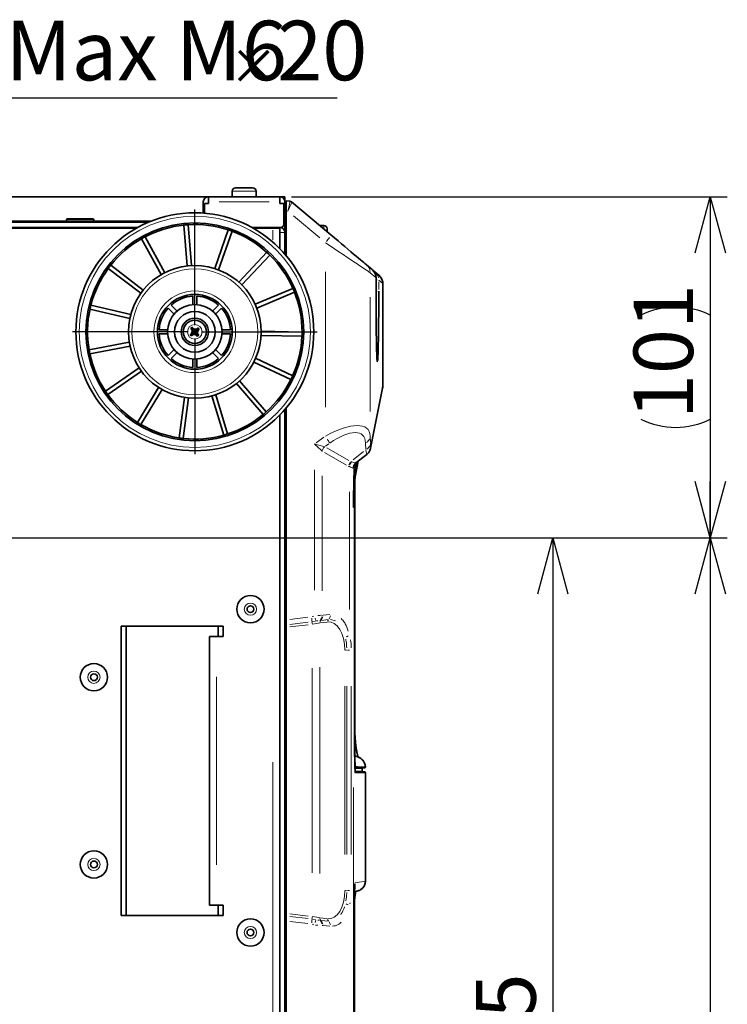
# Model space of a CAD drawing. Units: millimetres. Extents: x 40 to 841, y 5 to 575.
# Drawn here: x 706 to 748, y 346 to 404 of the extents above; entities that cross this region are included whole.
import ezdxf

# ---------------------------------------------------------------- set-up
doc = ezdxf.new("R2010")
doc.units = ezdxf.units.MM
doc.layers.add('DEFAULT', color=179, linetype='Continuous')
doc.styles.add('SLDTEXTSTYLE1', font='TXT', dxfattribs={"width": 0.7, "bigfont": 'bigfont'})
doc.dimstyles.new('SLDDIMSTYLE3', dxfattribs={"dimtxt": 3.5, "dimasz": 3.302, "dimexe": 0, "dimexo": 0.0625, "dimgap": 0.875, "dimtad": 3, "dimdec": 3, "dimlfac": 5, "dimrnd": 1e-09, "dimzin": 12, "dimdsep": 46, "dimtxsty": 'SLDTEXTSTYLE1', "dimblk1": 'OPEN30', "dimblk2": 'OPEN30', "dimsah": 1, "dimcen": 0.09, "dimadec": 0, "dimazin": 3, "dimtfac": 1, "dimtdec": 3, "dimtofl": 0, "dimtmove": 0, "dimatfit": 3, "dimldrblk": 'OPEN30', "dimfxl": 1, "dimfrac": 2, "dimtolj": 1, "dimtzin": 12, "dimarcsym": 0})

# ---------------------------------------------------------------- blocks, each defined once
blk = doc.blocks.new('_Open30')
at = {"color": 0, "linetype": 'ByBlock', "lineweight": -2}
for p, q in [((-1, 0.267949), (0, 0)), ((0, 0), (-1, -0.267949)), ((0, 0), (-1, 0))]:
    blk.add_line(p, q, dxfattribs=at)
blk = doc.blocks.new('_D_14')
at = {"layer": 'DEFAULT'}
for p, q in [((700.784, 373.814), (747.573, 373.814)), ((746.573, 373.814), (746.573, 251.814)), ((699.771, 251.814), (747.573, 251.814))]:
    blk.add_line(p, q, dxfattribs=at)
at = {"layer": 'DEFAULT', "xscale": 3.302, "yscale": 3.302}
for p, rotation in [((746.573, 373.814, -51.802), 90), ((746.573, 251.814, -51.802), 270)]:
    blk.add_blockref('_Open30', p, dxfattribs=dict(at, rotation=rotation))
at = {"layer": 'DEFAULT', "insert": (742.061, 309.759), "char_height": 3.5, "attachment_point": 1, "rotation": 90, "style": 'SLDTEXTSTYLE1'}
blk.add_mtext('610', dxfattribs=at)
blk = doc.blocks.new('_D_15')
at = {"layer": 'DEFAULT'}
for p, q in [((700.784, 373.814), (738.319, 373.814)), ((737.319, 373.814), (737.319, 312.814)), ((697.012, 312.814), (738.319, 312.814))]:
    blk.add_line(p, q, dxfattribs=at)
at = {"layer": 'DEFAULT', "xscale": 3.302, "yscale": 3.302}
for p, rotation in [((737.319, 373.814, -51.802), 90), ((737.319, 312.814, -51.802), 270)]:
    blk.add_blockref('_Open30', p, dxfattribs=dict(at, rotation=rotation))
at = {"layer": 'DEFAULT', "insert": (732.808, 340.259), "char_height": 3.5, "attachment_point": 1, "rotation": 90, "style": 'SLDTEXTSTYLE1'}
blk.add_mtext('305', dxfattribs=at)
blk = doc.blocks.new('_D_16')
at = {"layer": 'DEFAULT'}
for p, q in [((721.951, 393.853), (747.573, 393.853)), ((746.573, 393.853), (746.573, 373.814)), ((700.784, 373.814), (747.573, 373.814))]:
    blk.add_line(p, q, dxfattribs=at)
for centre, start, end in [((744.536, 382.815), 63.43495, 116.56505), ((744.536, 384.852), 243.43495, 296.56505)]:
    blk.add_arc(centre, 4.554, start, end, dxfattribs=at)
at = {"layer": 'DEFAULT', "xscale": 3.302, "yscale": 3.302}
for p, rotation in [((746.573, 393.853, -51.802), 90), ((746.573, 373.814, -51.802), 270)]:
    blk.add_blockref('_Open30', p, dxfattribs=dict(at, rotation=rotation))
at = {"layer": 'DEFAULT', "insert": (742.061, 380.778), "char_height": 3.5, "attachment_point": 1, "rotation": 90, "style": 'SLDTEXTSTYLE1'}
blk.add_mtext('101', dxfattribs=at)
blk = doc.blocks.new('SW_NOTE_0_5')
at = {"layer": 'DEFAULT', "color": 0}
blk.add_line((19.982, 0), (0, 0), dxfattribs=at)
blk.add_line((19.982, 0), (0, 0), dxfattribs=at)
at = {"layer": 'DEFAULT', "color": 0, "attachment_point": 1, "style": 'SLDTEXTSTYLE1'}
for s, insert, char_height in [('Max M6', (0.494, 4.548), 3.5), ('20', (16.456, 4.548), 3.5), ('×', (13.634, 2.942), 2.117)]:
    blk.add_mtext(s, dxfattribs=dict(at, insert=insert, char_height=char_height))
blk = doc.blocks.new('SW_CENTERMARKSYMBOL_2')
at = {"layer": 'DEFAULT', "color": 0}
for p, q in [((0, 0.4), (0, 7.193)), ((-0.4, 0), (-7.193, 0)), ((0, 0), (-0.2, 0)), ((0, 0), (0, 0.2)), ((0, 0), (0, -0.2)), ((0, 0), (0.2, 0)), ((0.4, 0), (7.193, 0)), ((0, -0.4), (0, -7.193))]:
    blk.add_line(p, q, dxfattribs=at)

msp = doc.modelspace()

# ---------------------------------------------------------------- linework, layer by layer
at = {"color": 7, "linetype": 'Continuous', "lineweight": 35}
for p, q in [((718.47306, 394.17291), (718.47306, 393.85291)), ((718.67306, 394.37291), (719.17306, 394.37291)), ((719.17306, 394.37291), (719.67306, 394.37291)), ((719.87306, 393.85291), (719.87306, 394.17291)), ((597.47306, 393.85291), (717.07306, 393.85291)), ((716.77306, 392.8879), (716.77306, 393.55291)), ((717.07306, 393.85291), (717.07306, 393.55291)), ((721.27306, 393.85291), (717.07306, 393.85291)), ((717.07306, 393.55291), (717.07306, 393.45291)), ((721.27306, 393.85291), (721.57306, 393.85291)), ((721.27306, 393.85291), (721.27306, 393.55291)), ((721.27306, 393.45291), (721.27306, 393.55291)), ((721.57306, 393.85291), (721.57306, 393.55291)), ((721.57306, 392.35291), (721.57306, 393.55291)), ((721.85347, 393.59266), (721.63306, 393.61973)), ((721.63306, 393.61973), (721.63306, 393.02431)), ((724.26415, 391.61192), (721.95879, 393.54641)), ((717.07306, 393.45291), (716.83306, 393.45291)), ((716.83306, 393.45291), (716.83306, 392.88334)), ((721.51306, 393.45291), (721.27306, 393.45291)), ((721.51306, 392.25291), (721.51306, 393.45291)), ((721.63306, 390.40412), (721.63306, 393.02431)), ((600.99831, 392.35291), (713.54781, 392.35291)), ((702.07306, 392.41291), (708.73306, 392.41291)), ((705.98506, 392.35291), (705.98506, 392.41291)), ((708.73306, 392.49291), (708.73306, 392.41291)), ((708.79306, 392.55291), (710.27306, 392.55291)), ((710.33306, 392.41291), (710.33306, 392.49291)), ((710.33306, 392.41291), (713.69419, 392.41291)), ((721.57306, 392.35291), (721.57306, 392.15291)), ((601.61984, 392.05291), (712.92628, 392.05291)), ((601.69221, 392.01291), (712.85391, 392.01291)), ((710.53306, 392.01291), (710.53306, 392.05291)), ((710.73306, 392.05291), (710.73306, 392.01291)), ((715.83282, 389.78798), (715.63488, 392.18619)), ((716.072, 389.80772), (715.87406, 392.20593)), ((717.44701, 389.63202), (718.24162, 391.90341)), ((717.67355, 389.55277), (718.46816, 391.82415)), ((719.61984, 392.05291), (721.31306, 392.05291)), ((719.69221, 392.01291), (720.85306, 392.01291)), ((720.85306, 392.01291), (721.27306, 392.01291)), ((721.27306, 390.80173), (721.27306, 392.01291)), ((721.57306, 392.15291), (721.48627, 392.15291)), ((721.63306, 392.24749), (721.57306, 392.24697)), ((721.57306, 391.75291), (721.57306, 392.15291)), ((721.57306, 391.75291), (721.57306, 390.47477)), ((723.85306, 392.15796), (723.61343, 392.15796)), ((724.05306, 391.95796), (724.05306, 391.78729)), ((714.29474, 389.2739), (713.13848, 391.38426)), ((714.50522, 389.38922), (713.34896, 391.49958)), ((718.85822, 388.833), (720.50799, 390.58481)), ((721.57306, 390.66896), (721.63306, 390.66843)), ((721.57306, 390.66305), (721.63306, 390.66253)), ((719.03294, 388.66846), (720.6827, 390.42027)), ((721.63306, 390.51291), (721.57306, 390.51291)), ((713.09874, 388.17867), (711.18408, 389.63629)), ((713.24412, 388.36963), (711.32945, 389.82725)), ((726.70948, 389.55625), (726.37121, 389.84344)), ((726.73804, 389.53068), (726.87126, 389.4189)), ((727.10478, 389.22063), (726.87126, 389.4189)), ((726.92369, 388.29587), (726.92369, 389.09662)), ((719.82243, 387.52907), (722.04209, 388.45841)), ((727.31938, 382.71922), (727.31938, 388.76078)), ((716.15306, 388.00947), (716.15306, 387.5084)), ((716.39306, 387.5084), (716.39306, 388.00947)), ((719.91512, 387.30769), (722.13478, 388.23703)), ((712.4516, 386.69167), (710.10961, 387.24451)), ((712.50674, 386.92525), (710.16474, 387.47809)), ((714.70571, 387.31055), (715.06002, 386.95624)), ((715.22973, 387.12594), (714.87542, 387.48026)), ((717.67071, 387.48026), (717.31639, 387.12594)), ((717.4861, 386.95624), (717.84041, 387.31055)), ((714.67757, 386.03291), (714.17649, 386.03291)), ((716.10599, 386.17831), (716.03319, 386.11494)), ((716.09656, 386.04214), (716.03319, 386.11494)), ((716.03319, 386.11494), (716.15312, 386.01392)), ((716.11971, 385.92351), (716.09656, 386.04214)), ((716.09656, 386.04214), (716.18481, 385.97752)), ((716.16936, 386.10552), (716.10599, 386.17831)), ((716.18952, 386.04561), (716.10599, 386.17831)), ((716.15312, 386.01392), (716.18952, 386.04561)), ((716.15312, 386.01392), (716.18481, 385.97752)), ((716.28367, 386.06625), (716.16936, 386.10552)), ((716.16936, 386.10552), (716.22121, 386.00921)), ((716.18481, 385.97752), (716.19639, 385.91821)), ((716.18952, 386.04561), (716.22121, 386.00921)), ((716.22121, 386.00921), (716.27836, 385.98958)), ((716.28367, 386.06625), (716.27836, 385.98958)), ((716.27836, 385.98958), (716.33768, 386.00115)), ((716.40229, 386.0894), (716.28367, 386.06625)), ((716.33768, 386.00115), (716.40229, 386.0894)), ((716.37407, 386.03284), (716.33768, 386.00115)), ((716.34973, 385.9076), (716.36936, 385.96476)), ((716.36936, 385.96476), (716.46567, 386.0166)), ((716.40576, 385.99644), (716.36936, 385.96476)), ((716.47509, 386.15278), (716.37407, 386.03284)), ((716.37407, 386.03284), (716.40576, 385.99644)), ((716.40229, 386.0894), (716.47509, 386.15278)), ((716.53847, 386.07998), (716.40576, 385.99644)), ((716.46567, 386.0166), (716.42641, 385.9023)), ((716.46567, 386.0166), (716.53847, 386.07998)), ((716.53847, 386.07998), (716.47509, 386.15278)), ((718.36963, 386.03291), (717.86855, 386.03291)), ((714.17649, 385.79291), (714.67757, 385.79291)), ((716.00765, 385.74583), (716.14036, 385.82937)), ((716.08045, 385.80921), (716.00765, 385.74583)), ((716.07103, 385.67303), (716.00765, 385.74583)), ((716.07103, 385.67303), (716.17205, 385.79297)), ((716.14383, 385.73641), (716.07103, 385.67303)), ((716.08045, 385.80921), (716.11971, 385.92351)), ((716.17676, 385.86106), (716.08045, 385.80921)), ((716.11971, 385.92351), (716.19639, 385.91821)), ((716.14036, 385.82937), (716.17676, 385.86106)), ((716.14036, 385.82937), (716.17205, 385.79297)), ((716.20844, 385.82466), (716.14383, 385.73641)), ((716.14383, 385.73641), (716.26245, 385.75956)), ((716.17205, 385.79297), (716.20844, 385.82466)), ((716.19639, 385.91821), (716.17676, 385.86106)), ((716.26776, 385.83623), (716.20844, 385.82466)), ((716.26776, 385.83623), (716.26245, 385.75956)), ((716.26245, 385.75956), (716.37676, 385.7203)), ((716.26776, 385.83623), (716.32491, 385.8166)), ((716.37676, 385.7203), (716.32491, 385.8166)), ((716.32491, 385.8166), (716.3566, 385.7802)), ((716.34973, 385.9076), (716.42641, 385.9023)), ((716.36131, 385.84829), (716.34973, 385.9076)), ((716.393, 385.81189), (716.3566, 385.7802)), ((716.3566, 385.7802), (716.44014, 385.6475)), ((716.44956, 385.78367), (716.36131, 385.84829)), ((716.393, 385.81189), (716.36131, 385.84829)), ((716.37676, 385.7203), (716.44014, 385.6475)), ((716.51293, 385.71088), (716.393, 385.81189)), ((716.42641, 385.9023), (716.44956, 385.78367)), ((716.44014, 385.6475), (716.51293, 385.71088)), ((716.51293, 385.71088), (716.44956, 385.78367)), ((717.86855, 385.79291), (718.36963, 385.79291)), ((720.16755, 385.70574), (722.57331, 385.65192)), ((720.17292, 385.94568), (722.57868, 385.89186)), ((712.4206, 385.30583), (710.05622, 384.85829)), ((712.46523, 385.07002), (710.10085, 384.62248)), ((715.06002, 384.86957), (714.70571, 384.51526)), ((717.84041, 384.51526), (717.4861, 384.86957)), ((714.87542, 384.34556), (715.22973, 384.69987)), ((716.15306, 384.31741), (716.15306, 383.81634)), ((716.39306, 383.81634), (716.39306, 384.31741)), ((717.31639, 384.69987), (717.67071, 384.34556)), ((719.84909, 384.35663), (722.02497, 383.32895)), ((713.00058, 383.79138), (711.02264, 382.42085)), ((719.7466, 384.13962), (721.92248, 383.11194)), ((713.13727, 383.59411), (711.15933, 382.22358)), ((714.1464, 382.64376), (712.89691, 380.58722)), ((714.35151, 382.51914), (713.10202, 380.4626)), ((718.72503, 382.88011), (720.2948, 381.05627)), ((718.90694, 383.03668), (720.4767, 381.21283)), ((726.59981, 379.06682), (727.30742, 382.59892)), ((715.65995, 382.0614), (715.35495, 379.67445)), ((715.89801, 382.03098), (715.59301, 379.64403)), ((717.2795, 382.14501), (717.97173, 379.84036)), ((717.50936, 382.21405), (718.20159, 379.9094)), ((721.57306, 381.35105), (721.57306, 246.47477)), ((721.63306, 368.98886), (721.63306, 381.4217)), ((721.27306, 246.80173), (721.27306, 381.02409)), ((721.63306, 379.04568), (721.57306, 379.04516)), ((721.59306, 379.04534), (721.59306, 379.16291)), ((725.74375, 378.20515), (726.38156, 378.70872)), ((725.69425, 377.39909), (725.86939, 378.30435)), ((725.70357, 377.91142), (725.76592, 378.22266)), ((721.57306, 377.05843), (721.63306, 377.0579)), ((725.67211, 362.86729), (725.67211, 376.58646)), ((725.65414, 362.87436), (725.65414, 375.05961)), ((725.66186, 362.87428), (725.66186, 375.05953)), ((721.57306, 374.17871), (721.63306, 374.17923)), ((717.94306, 368.61291), (711.94306, 368.61291)), ((711.94306, 368.61291), (711.94306, 351.61291)), ((712.24306, 368.61291), (712.24306, 351.61291)), ((717.64306, 368.01291), (717.64306, 368.61291)), ((717.94306, 368.01291), (717.94306, 368.61291)), ((721.63306, 368.98886), (721.63306, 368.69048)), ((721.63306, 368.69048), (721.63306, 368.54129)), ((721.63306, 351.73831), (721.63306, 368.54129)), ((717.14306, 352.21291), (717.14306, 368.01291)), ((717.54306, 368.01291), (717.14306, 368.01291)), ((717.54306, 368.01291), (717.94306, 368.01291)), ((721.57306, 366.77496), (721.63306, 366.77443)), ((721.63306, 364.05162), (721.57306, 364.0511)), ((721.57306, 362.06436), (721.63306, 362.06384)), ((721.63306, 360.59291), (721.57306, 360.59291)), ((725.6789, 360.98422), (725.72264, 360.97607)), ((726.10099, 360.26795), (725.68629, 360.27206)), ((726.10099, 360.06795), (725.69926, 360.07193)), ((726.10022, 360.26783), (726.24952, 360.28616)), ((726.25202, 360.04942), (726.10025, 360.06805)), ((726.10133, 360.26795), (726.10099, 360.26795)), ((726.10133, 360.06795), (726.10133, 360.26795)), ((726.24524, 360.28571), (726.24564, 360.28571)), ((726.29997, 359.99029), (726.30101, 359.99031)), ((726.30133, 353.63855), (726.30133, 359.99029)), ((721.63306, 359.71291), (721.57306, 359.71291)), ((721.57306, 358.11291), (721.63306, 358.11291)), ((721.57306, 355.29291), (721.63306, 355.29291)), ((721.63306, 354.31291), (721.57306, 354.31291)), ((726.30095, 353.63851), (726.30133, 353.63855)), ((721.57306, 353.51291), (721.63306, 353.51291)), ((725.66638, 353.02297), (725.7807, 353.04324)), ((717.54306, 352.21291), (717.14306, 352.21291)), ((717.54306, 352.21291), (717.94306, 352.21291)), ((717.64306, 351.61291), (717.64306, 352.21291)), ((717.94306, 351.61291), (717.94306, 352.21291)), ((725.65769, 332.11512), (725.65769, 351.92154)), ((711.94306, 351.61291), (717.94306, 351.61291)), ((721.63306, 351.73831), (721.63306, 351.58915)), ((721.63306, 351.58915), (721.63306, 351.29082)), ((721.63306, 273.72886), (721.63306, 351.29082)), ((721.61306, 348.35947), (721.61306, 349.15913)), ((721.63306, 348.35947), (721.57306, 348.35947)), ((721.57306, 347.55948), (721.63306, 347.55948)), ((721.57306, 347.55944), (721.63306, 347.55944)), ((721.61306, 346.75913), (721.61306, 347.55944)), ((721.61306, 346.75909), (721.61306, 346.75913))]:
    msp.add_line(p, q, dxfattribs=at)
at = {"color": 8, "linetype": 'Continuous', "lineweight": 18}
for p, q in [((718.47306, 394.17291), (719.17306, 394.17291)), ((719.17306, 394.17291), (719.87306, 394.17291)), ((720.64306, 393.55291), (717.70306, 393.55291)), ((721.64837, 393.02243), (721.72056, 393.01357)), ((710.33306, 392.49291), (708.73306, 392.49291)), ((708.73306, 392.41291), (708.79408, 392.41291)), ((708.79408, 392.41291), (710.33306, 392.41291)), ((721.52206, 392.35291), (721.56406, 392.35291)), ((722.06677, 392.73402), (723.6207, 391.43008)), ((709.93306, 392.01891), (709.93306, 392.04691)), ((720.85306, 391.31959), (720.85306, 391.89056)), ((721.27306, 392.04691), (721.27306, 392.01891)), ((721.52806, 391.75291), (721.31806, 391.75291)), ((723.85306, 392.15796), (723.85306, 391.95688)), ((723.9516, 389.44682), (723.9516, 381.48738)), ((726.58672, 389.38272), (726.9224, 389.09772)), ((726.85946, 389.37227), (726.86042, 389.37415)), ((726.9391, 388.95934), (726.9954, 388.95933)), ((727.08547, 388.85952), (727.08547, 388.39402)), ((727.08637, 388.95851), (727.3181, 388.76177)), ((726.94371, 388.29434), (726.9954, 388.29433)), ((726.58542, 381.22552), (726.58542, 387.94412)), ((727.319, 387.85438), (727.319, 383.62342)), ((727.30853, 382.66454), (726.62185, 379.23693)), ((723.85416, 379.71335), (723.39616, 379.39171)), ((726.59543, 379.42855), (726.58636, 379.75235)), ((723.95019, 379.19271), (724.15883, 379.33924)), ((725.32659, 378.35995), (724.02504, 379.09426)), ((726.31122, 379.3411), (726.32028, 379.01729)), ((726.60254, 379.08431), (726.60767, 379.11721)), ((723.88736, 378.82006), (725.18891, 378.08575)), ((726.18991, 378.88015), (725.57714, 378.39635)), ((725.5954, 377.90221), (725.62347, 378.04236)), ((725.60003, 377.96242), (725.59744, 377.94505)), ((725.69935, 377.86158), (725.77166, 378.22256)), ((725.70561, 377.92762), (725.76361, 378.21711)), ((725.70751, 377.5354), (725.85164, 378.28038)), ((725.84731, 378.27796), (725.70753, 377.58022)), ((723.29872, 377.8076), (723.29872, 370.73443)), ((723.75686, 370.69854), (723.75686, 377.44783)), ((725.36332, 376.50909), (725.36332, 369.59059)), ((721.58206, 373.37799), (721.62406, 373.37799)), ((725.66106, 373.23175), (725.66106, 364.70208)), ((723.27523, 369.21208), (723.16451, 369.18065)), ((723.79115, 369.25129), (723.77986, 369.25054)), ((724.21588, 369.30314), (723.82556, 369.25536)), ((722.91648, 369.14642), (721.85759, 369.01643)), ((721.8605, 368.7184), (722.93312, 368.85008)), ((721.86196, 368.56939), (722.94144, 368.70191)), ((723.19556, 368.88352), (723.36748, 368.91064)), ((723.66031, 368.80885), (724.05064, 368.85663)), ((723.71539, 368.95769), (724.10572, 369.00547)), ((724.24537, 368.9973), (724.53877, 368.9194)), ((721.58206, 367.57799), (721.62406, 367.57799)), ((721.58206, 366.77688), (721.62406, 366.77652)), ((723.17034, 366.15294), (723.17034, 354.12659)), ((723.62848, 354.07403), (723.62848, 366.20538)), ((717.54306, 354.58291), (717.54306, 365.64291)), ((725.08484, 365.07941), (725.08484, 355.19893)), ((725.20676, 365.07939), (725.20676, 355.19891)), ((725.47241, 355.19886), (725.47241, 365.07934)), ((720.85306, 267.21194), (720.85306, 360.61387)), ((725.69795, 360.52509), (725.69928, 360.51834)), ((725.91356, 360.28936), (725.65823, 360.29189)), ((725.70325, 360.05526), (726.24668, 360.04988)), ((725.96622, 360.34905), (725.71067, 360.39664)), ((725.7109, 360.35144), (725.96624, 360.34891)), ((726.29923, 359.99033), (725.71188, 359.99614)), ((726.10099, 360.23795), (726.10099, 360.09795)), ((726.22395, 360.28305), (726.12269, 360.27062)), ((726.22623, 360.05257), (726.12309, 360.06524)), ((726.24564, 360.28571), (726.24559, 360.28571)), ((726.29802, 360.35076), (726.29807, 360.35076)), ((725.59207, 271.63284), (725.59207, 359.13998)), ((726.30095, 359.03754), (726.30095, 354.59128)), ((721.62406, 354.89291), (721.58206, 354.89291)), ((725.69037, 353.5369), (726.29914, 353.63821)), ((725.80484, 353.04756), (725.66682, 353.02459)), ((725.67943, 353.43227), (725.67945, 353.43241)), ((725.83628, 353.05594), (725.90626, 353.07469)), ((725.39348, 352.29013), (725.41086, 352.3592)), ((721.85759, 351.26325), (722.91648, 351.13321)), ((722.93312, 351.42949), (721.8605, 351.56122)), ((722.94144, 351.57763), (721.86196, 351.7102)), ((723.36748, 351.3689), (723.19556, 351.39603)), ((724.05063, 351.42247), (723.66032, 351.47054)), ((723.679, 351.32614), (723.66153, 351.32809)), ((724.10572, 351.27365), (723.7154, 351.32171)), ((723.16451, 351.09896), (723.27523, 351.06753)), ((723.36445, 351.05313), (723.50913, 351.03708)), ((723.82556, 351.02407), (724.21588, 350.976))]:
    msp.add_line(p, q, dxfattribs=at)
at = {"color": 7, "linetype": 'Continuous', "lineweight": 35, "flags": 128}
for points in [[(727.30742, 382.59892), (727.31528, 382.64931), (727.319, 382.71678)], [(726.59233, 379.03426), (726.59632, 379.0506), (726.59981, 379.06682)], [(725.70357, 377.91142), (725.70376, 377.91244), (725.70473, 377.92321)], [(726.10117, 360.06794), (726.10129, 360.06794), (726.10099, 360.06795)]]:
    msp.add_lwpolyline(points, dxfattribs=at)
at = {"color": 8, "linetype": 'Continuous', "lineweight": 18, "flags": 128}
for points in [[(725.69208, 377.3879), (725.69481, 377.40255), (725.70524, 377.52365)], [(725.18946, 367.19664), (725.18766, 367.19664), (725.16931, 367.19664), (725.15191, 367.19664), (725.13563, 367.19664), (725.12064, 367.19664)], [(725.24434, 367.19663), (725.25121, 367.19663), (725.29352, 367.19663), (725.33309, 367.19662), (725.36937, 367.19662)], [(725.18946, 353.08167), (725.18766, 353.08167), (725.16931, 353.08167), (725.15191, 353.08167), (725.13563, 353.08167), (725.12064, 353.08168)], [(725.24434, 353.08166), (725.25121, 353.08166), (725.29352, 353.08166), (725.33309, 353.08166), (725.36937, 353.08165)]]:
    msp.add_lwpolyline(points, dxfattribs=at)
at = {"color": 7, "linetype": 'Continuous', "lineweight": 35}
for centre, radius in [((716.27306, 385.91291), 6.99289), ((716.27306, 385.91291), 6.4), ((716.27306, 385.91291), 3.9), ((716.27306, 385.91291), 2.2), ((716.27306, 385.91291), 1.6), ((716.27306, 385.91291), 1.2), ((716.27306, 385.91291), 0.8), ((716.27306, 385.91291), 0.68), ((719.54306, 369.61291), 0.8), ((719.54306, 369.61291), 0.2), ((710.34306, 365.61291), 0.8), ((710.34306, 365.61291), 0.2), ((710.34306, 354.61291), 0.8), ((710.34306, 354.61291), 0.2), ((719.54306, 350.61291), 0.8), ((719.54306, 350.61291), 0.2)]:
    msp.add_circle(centre, radius, dxfattribs=at)
at = {"color": 8, "linetype": 'Continuous', "lineweight": 18}
for centre, radius in [((716.27306, 385.91291), 6.79289), ((716.27306, 385.91291), 3.7), ((716.27306, 385.91291), 2.4), ((716.27306, 385.91291), 0.43), ((719.54306, 369.61291), 0.36), ((710.34306, 365.61291), 0.36), ((710.34306, 354.61291), 0.36), ((719.54306, 350.61291), 0.36)]:
    msp.add_circle(centre, radius, dxfattribs=at)
at = {"color": 7, "linetype": 'Continuous', "lineweight": 35}
for centre, radius, start, end in [((718.67306, 394.17291), 0.2, 90, 180), ((719.67306, 394.17291), 0.2, 0, 90), ((717.07306, 393.55291), 0.3, 90, 180), ((721.27306, 393.55291), 0.3, 0, 90), ((721.82909, 393.39415), 0.2, 50.0000006, 83.0000002), ((708.79306, 392.49291), 0.06, 90, 180), ((708.79306, 392.41291), 0.06, 180, 270), ((710.27306, 392.49291), 0.06, 0, 90), ((710.27306, 392.41291), 0.06, 270, 0), ((716.27306, 385.91291), 6.30314, 95.809186, 117.6274457), ((716.27306, 385.91291), 6.30566, 93.627881, 95.8087507), ((716.27306, 385.91291), 6.30314, 71.809186, 93.6274457), ((716.27306, 385.91291), 6.30566, 69.627881, 71.8087507), ((716.27306, 385.91291), 6.30314, 47.809186, 69.6274457), ((721.27306, 391.75291), 0.3, 0, 90), ((721.31306, 392.25291), 0.2, 270, 0), ((723.85306, 391.95796), 0.2, 0, 90), ((716.27306, 385.91291), 6.30314, 119.809186, 141.6274457), ((716.27306, 385.91291), 6.30566, 117.627881, 119.8087507), ((716.27306, 385.91291), 6.30566, 45.627881, 47.8087507), ((716.27306, 385.91291), 6.30314, 23.809186, 45.6274457), ((716.27306, 385.91291), 6.30314, 143.809186, 165.6274457), ((716.27306, 385.91291), 6.30566, 141.627881, 143.8087507), ((726.32397, 389.09685), 0.59973, 359.9788594, 49.9980843), ((726.71927, 388.76123), 0.59973, 359.9788594, 49.9980843), ((716.27306, 385.91291), 6.30566, 21.627881, 23.8087507), ((716.27306, 385.91291), 2.1, 93.275829, 131.724171), ((716.27306, 385.91291), 2.1, 48.275829, 86.724171), ((716.27306, 385.91291), 6.30314, 359.809186, 21.6274457), ((716.27306, 385.91291), 6.30314, 167.809186, 189.6274457), ((716.27306, 385.91291), 6.30566, 165.627881, 167.8087507), ((716.27306, 385.91291), 2.1, 138.275829, 176.724171), ((716.27306, 385.91291), 2.1, 3.275829, 41.724171), ((716.27306, 385.91291), 2.1, 183.275829, 221.724171), ((716.27306, 385.91291), 2.1, 318.275829, 356.724171), ((716.27306, 385.91291), 6.30314, 335.809186, 357.6274457), ((716.27306, 385.91291), 6.30566, 357.627881, 359.8087507), ((716.27306, 385.91291), 6.30566, 189.627881, 191.8087507), ((716.27306, 385.91291), 6.30314, 191.809186, 213.6274457), ((716.27306, 385.91291), 2.1, 228.275829, 266.724171), ((716.27306, 385.91291), 2.1, 273.275829, 311.724171), ((716.27306, 385.91291), 6.30314, 311.809186, 333.6274457), ((716.27306, 385.91291), 6.30566, 333.627881, 335.8087507), ((716.27306, 385.91291), 6.30566, 213.627881, 215.8087507), ((716.27306, 385.91291), 6.30314, 215.809186, 237.6274457), ((716.27306, 385.91291), 6.30314, 287.809186, 309.6274457), ((716.27306, 385.91291), 6.30566, 309.627881, 311.8087507), ((716.27306, 385.91291), 6.30566, 237.627881, 239.8087507), ((716.27306, 385.91291), 6.30314, 239.809186, 261.6274457), ((716.27306, 385.91291), 6.30566, 261.627881, 263.8087507), ((716.27306, 385.91291), 6.30314, 263.809186, 285.6274457), ((716.27306, 385.91291), 6.30566, 285.627881, 287.8087507), ((725.99186, 377.89167), 0.39979, 128.2913772, 180.0232877), ((725.60106, 360.28683), 0.69988, 5.2406602, 79.9965707), ((726.23832, 360.34526), 0.06, 277.0072505, 5.253029), ((726.24101, 359.99031), 0.06, 359.9963155, 82.9935727), ((725.70098, 353.63844), 0.59997, 300.4864763, 0.0064377), ((721.81306, 349.15913), 0.2, 154.1580668, 180), ((721.81306, 346.75913), 0.2, 180, 205.8419332), ((721.81306, 346.75909), 0.2, 180, 205.8419332)]:
    msp.add_arc(centre, radius, start, end, dxfattribs=at)
at = {"color": 8, "linetype": 'Continuous', "lineweight": 18}
for centre, radius, start, end in [((721.83342, 393.39842), 0.19385, 58.1147444, 78.2871785), ((720.99767, 393.67337), 3.88227, 320.7446845, 325.3373637), ((725.99651, 389.38969), 0.58772, 7.0702309, 37.6983219), ((726.49705, 388.96417), 0.58768, 12.2780632, 42.9073883), ((722.03607, 378.27954), 2.42686, 27.6575727, 33.0570867), ((726.08363, 379.83695), 0.51289, 304.3022503, 333.4239543), ((724.21115, 378.82881), 0.45906, 138.9379935, 162.290922), ((724.22042, 378.83116), 0.45573, 139.4355598, 163.1806242), ((726.09457, 379.44621), 0.51289, 304.3022503, 333.4239543), ((725.76045, 377.9623), 0.45573, 139.4355598, 163.1806242), ((725.80957, 377.95394), 0.4475, 140.5404154, 165.029648), ((725.65415, 370.45145), 4.6081, 89.9141667, 90.0001532), ((723.84463, 369.28493), 0.40219, 323.239228, 351.2411079), ((720.91134, 368.86894), 2.24963, 1.0288649, 5.6674768), ((724.28518, 368.88253), 1.12481, 181.0288649, 185.6674768), ((721.67556, 368.47091), 1.78395, 15.3707592, 20.2600247), ((723.83002, 368.81601), 0.20109, 143.239228, 171.2411079), ((723.32911, 369.25908), 0.42674, 319.8027885, 347.4571024), ((723.39064, 369.22935), 0.40219, 323.239228, 351.2411079), ((724.28401, 368.87158), 0.20109, 143.239228, 171.2411079), ((724.91947, 368.62008), 0.68305, 290.7763315, 303.3525275), ((725.90786, 360.34801), 0.0588, 297.4131369, 348.228751), ((726.24195, 359.99107), 0.0588, 20.3997809, 71.218238), ((726.23918, 360.3444), 0.05881, 298.7030986, 352.7311087), ((724.91955, 351.65867), 0.68266, 56.6336862, 69.2177479), ((720.9118, 351.41065), 2.24916, 354.3318318, 358.970621), ((724.28495, 351.39701), 1.12458, 174.3318318, 178.970621), ((721.67477, 351.80908), 1.78483, 339.7367954, 344.62251), ((723.82997, 351.4634), 0.20105, 188.7590028, 216.7656036), ((723.32918, 351.02042), 0.42666, 12.5425911, 40.2008923), ((723.39073, 351.05011), 0.40209, 8.7590028, 36.7656036), ((724.28397, 351.40749), 0.20105, 188.7590028, 216.7656036), ((723.84472, 350.9942), 0.40209, 8.7590028, 36.7656036)]:
    msp.add_arc(centre, radius, start, end, dxfattribs=at)
for centre, major_axis, ratio, start_param, end_param in [((721.66274, 393.01157), (0.1908, 0.58092), 0.11363688, 4.7498915, 6.24227139), ((721.66274, 393.01157), (0.29495, 0.53558), 0.10484098, 4.77027629, 6.26265617), ((722.3917, 392.92205), (-0.53861, 0.67053), 0.0197101, 6.19956664, 6.2631304), ((723.58599, 391.39726), (3, -2.01384), 0.00013291, 0.01955148, 1.4487125), ((725.31938, 389.93552), (2, -1.17474), 0.00014335, 0.0000842, 0.01954646), ((727.00458, 388.29507), (-0.00002, 4.15572), 0.01946478, 3.02710122, 3.36521515), ((725.31938, 381.61387), (1.99941, 1.1078), 0.04378772, 6.23946671, 6.26134423), ((723.58599, 377.85811), (2.87101, 2.30813), 0.3770328, 6.0083373, 7.43749831), ((723.91073, 377.44685), (2.21658, 2.40392), 0.38279064, 5.90915477, 7.33831578), ((723.2256, 379.32316), (0.59917, -0.52065), 0.06067794, 0.5360424, 1.50130101), ((723.2256, 379.32316), (0.76898, -0.19299), 0.02268191, 0.51599905, 1.48125766), ((724.43279, 380.17095), (0.56378, 0.9954), 0.3342693, 3.21951714, 3.24353261), ((726.60963, 380.9634), (0.00032, 1.78388), 0.01527491, 2.64489226, 3.21776288), ((724.07862, 380.17092), (0.24581, 1.30746), 0.38932346, 2.98593206, 3.00994753), ((726.00975, 380.96339), (-0.3716, 2.25477), 0.01327011, 2.64016384, 3.14892822), ((725.9216, 381.1734), (0.45047, 3.21118), 0.36636174, 2.9986615, 3.04813906), ((726.27578, 381.17343), (0.76142, 2.9059), 0.35574125, 3.07354843, 3.12302598), ((725.59197, 380.94929), (0.00056, 3.05809), 0.01527491, 3.15563198, 3.21776288), ((725.71007, 375.05905), (-0.00001, 2.47704), 0.01946483, 0.10026909, 0.19138697), ((723.09722, 368.71792), (0.6, 0.09823), 0.00018777, 0.48333393, 1.44859254), ((724.06736, 367.04516), (0.1226, 1.81836), 0.55548354, 4.83317396, 6.38911761), ((725.71007, 362.87381), (-0.00001, 2.47704), 0.01946483, 3.00710438, 3.13796761), ((725.72018, 360.20634), (3.63483, -0.03148), 0.02333265, 1.42593963, 1.51756424), ((725.71287, 360.26589), (3.63853, 0.0298), 0.02229677, 1.4090907, 1.50071531), ((724.30864, 360.2881), (1.94, -0.2382), 0.00216454, 6.26398882, 6.26548914), ((724.30133, 360.22855), (2, -0.2382), 0.00209574, 6.26397265, 6.26547297), ((724.06736, 353.23393), (-0.12319, 1.81841), 0.55542863, 3.03507559, 4.59101923), ((725.68885, 351.91196), (-0.00018, 1.62464), 0.01917588, 0.00318904, 0.81572979), ((723.09722, 351.56138), (0.6, -0.09823), 0.00018777, 0.48339541, 1.44865402)]:
    msp.add_ellipse(centre, major_axis=major_axis, ratio=ratio, start_param=start_param, end_param=end_param, dxfattribs=at)
at = {"color": 7, "linetype": 'Continuous', "lineweight": 35}
for centre, major_axis, ratio, start_param, end_param in [((723.97166, 391.85689), (2.4, -2.01384), 0.00011314, 0.0195572, 1.44871822), ((727.00458, 388.29507), (-0.00002, 4.15572), 0.01946478, 1.57060345, 3.02710122), ((727.00458, 388.29507), (-0.00002, 4.15572), 0.01946478, 3.36521515, 4.7121961), ((725.71007, 375.05905), (-0.00001, 2.47704), 0.01946483, 0.19138697, 1.57060345), ((725.71007, 362.87381), (-0.00001, 2.47704), 0.01946483, 1.57060345, 3.00710438), ((725.68885, 351.91196), (-0.00018, 1.62464), 0.01917588, 0.81572979, 1.5648972), ((724.40552, 352.80081), (1.4, 0.24686), 0.00018699, 6.09458621, 6.3026146)]:
    msp.add_ellipse(centre, major_axis=major_axis, ratio=ratio, start_param=start_param, end_param=end_param, dxfattribs=at)
for points, knots in [([(727.24091, 389.0538), (727.23537, 389.06464), (727.21832, 389.09801), (727.18372, 389.14211), (727.14753, 389.18195), (727.12428, 389.20371), (727.11374, 389.21298), (727.11086, 389.21547), (727.1091, 389.21698), (727.1081, 389.21783), (727.10762, 389.21824), (727.10744, 389.21839)], [0, 0, 0, 0, 0.16068308, 0.49441182, 0.73397564, 0.87532419, 0.90899803, 0.92906509, 0.94886941, 0.97987057, 1, 1, 1, 1]), ([(727.31906, 388.76253), (727.31916, 388.76338), (727.32447, 388.80743), (727.30686, 388.88982), (727.27927, 388.98693), (727.25068, 389.03676), (727.24091, 389.0538)], [0, 0, 0, 0, 0.00844547, 0.43649722, 0.80736205, 1, 1, 1, 1]), ([(727.30742, 382.59892), (727.30925, 382.60861), (727.31776, 382.65385), (727.31851, 382.70076), (727.3191, 382.73762)], [0, 0, 0, 0, 0.21429461, 1, 1, 1, 1]), ([(726.38669, 378.71318), (726.41896, 378.74263), (726.4799, 378.79824), (726.54157, 378.89536), (726.58174, 378.9891), (726.59397, 379.04172), (726.59981, 379.06682)], [0, 0, 0, 0, 0.29990184, 0.56639076, 0.7931748, 1, 1, 1, 1]), ([(725.65205, 377.86392), (725.65205, 377.86392), (725.64827, 377.84545), (725.64146, 377.77617), (725.63207, 377.58583), (725.62404, 377.33658), (725.61689, 377.02075), (725.61095, 376.65217), (725.60629, 376.23537), (725.60368, 375.87471), (725.60274, 375.65378), (725.60247, 375.58952)], [0, 0, 0, 0, 0.00000332, 0.1584438, 0.28781511, 0.42094739, 0.55031739, 0.68344359, 0.81260329, 0.94549261, 1, 1, 1, 1]), ([(725.60268, 377.97865), (725.60367, 377.98338), (725.606, 377.99456), (725.61635, 378.03067), (725.64687, 378.10356), (725.69239, 378.15397), (725.72135, 378.18605)], [0, 0, 0, 0, 0.13513198, 0.31902258, 0.56662584, 1, 1, 1, 1]), ([(725.65414, 375.05961), (725.65449, 375.30831), (725.65508, 375.7188), (725.65897, 376.25785), (725.66357, 376.6823), (725.66954, 377.05996), (725.67664, 377.38261), (725.68471, 377.63649), (725.69408, 377.83775), (725.70096, 377.89299), (725.70473, 377.92321)], [0, 0, 0, 0, 0.17561067, 0.28985161, 0.40409855, 0.51853394, 0.63297247, 0.74741077, 0.86184869, 1, 1, 1, 1]), ([(725.69731, 377.41823), (725.69755, 377.42065), (725.69781, 377.42312), (725.69759, 377.4216), (725.69758, 377.42157)], [0, 0, 0, 0, 0.97726259, 1, 1, 1, 1]), ([(725.71015, 359.99616), (725.70514, 360.0157), (725.69697, 360.0475), (725.68635, 360.25596), (725.67814, 360.49592), (725.67084, 360.80635), (725.66463, 361.17399), (725.65976, 361.59082), (725.65529, 362.15241), (725.65459, 362.59445), (725.65414, 362.87436)], [0, 0, 0, 0, 0.17077941, 0.27798755, 0.38520076, 0.49259057, 0.59997883, 0.70733278, 0.8146794, 1, 1, 1, 1]), ([(725.86287, 360.93553), (725.85939, 360.94674), (725.84342, 360.9981), (725.81051, 361.14354), (725.76984, 361.37142), (725.73256, 361.65521), (725.70244, 361.97944), (725.68166, 362.33392), (725.67301, 362.63488), (725.67232, 362.8137), (725.67211, 362.86729)], [0, 0, 0, 0, 0.03696883, 0.16937938, 0.31256047, 0.46284279, 0.61735761, 0.77423203, 0.93234919, 1, 1, 1, 1]), ([(725.93309, 360.90168), (725.91276, 360.91248), (725.87129, 360.93451), (725.81147, 360.95514), (725.76745, 360.96697), (725.74293, 360.97222), (725.73444, 360.97389), (725.73107, 360.97453), (725.72988, 360.97476), (725.72924, 360.97487)], [0, 0, 0, 0, 0.30426859, 0.62032038, 0.83151587, 0.9120428, 0.94721851, 0.97204195, 1, 1, 1, 1]), ([(726.29165, 360.35013), (726.28967, 360.3847), (726.28448, 360.4754), (726.22917, 360.60693), (726.1477, 360.73246), (726.0538, 360.82422), (725.98161, 360.87815), (725.94042, 360.89813), (725.93309, 360.90168)], [0, 0, 0, 0, 0.15036179, 0.394505094, 0.610263415, 0.800397342, 0.964518765, 1, 1, 1, 1]), ([(726.24833, 360.04986), (726.24833, 360.04986), (726.24869, 360.04986), (726.24764, 360.04985), (726.24659, 360.04983)], [0, 0, 0, 0, 0.000198617, 1, 1, 1, 1]), ([(726.00482, 353.12384), (726.04015, 353.14646), (726.11976, 353.19745), (726.21354, 353.3147), (726.2866, 353.46546), (726.29599, 353.57858), (726.30089, 353.63763)], [0, 0, 0, 0, 0.20199483, 0.4551928, 0.71564457, 1, 1, 1, 1]), ([(725.65961, 352.39469), (725.65964, 352.39545), (725.66334, 352.49307), (725.68006, 352.66877), (725.70619, 352.88947), (725.72648, 352.9926), (725.73507, 353.03624)], [0, 0, 0, 0, 0.00289587, 0.37298086, 0.73467948, 1, 1, 1, 1]), ([(725.66615, 353.01156), (725.66717, 353.0673), (725.66954, 353.19714), (725.67403, 353.33654), (725.67741, 353.41789), (725.68044, 353.45195), (725.67976, 353.44633), (725.67967, 353.44563)], [0, 0, 0, 0, 0.23645074, 0.55075825, 0.80816293, 0.97605211, 1, 1, 1, 1]), ([(725.78128, 353.04334), (725.78548, 353.04409), (725.79597, 353.04595), (725.80491, 353.04756), (725.8068, 353.04787), (725.81333, 353.04909), (725.81871, 353.05013), (725.83161, 353.05277), (725.86281, 353.06004), (725.91643, 353.07772), (725.96937, 353.09754), (725.99848, 353.11913), (726.00482, 353.12384)], [0, 0, 0, 0, 0.15914037, 0.3978801, 0.51775398, 0.54206632, 0.55634426, 0.57520991, 0.63599602, 0.76293109, 0.9483231, 1, 1, 1, 1])]:
    msp.add_open_spline(points, degree=3, knots=knots, dxfattribs=at)
at = {"color": 8, "linetype": 'Continuous', "lineweight": 18}
for points, knots in [([(725.36332, 377.99163), (725.40744, 377.96997), (725.53932, 377.90524), (725.57099, 377.89699), (725.59207, 377.89151)], [0, 0, 0, 0, 0.33459453, 1, 1, 1, 1]), ([(725.74412, 378.20545), (725.72081, 378.20836), (725.68574, 378.21273), (725.5431, 378.25792), (725.49529, 378.27306)], [0, 0, 0, 0, 0.66484797, 1, 1, 1, 1]), ([(725.69828, 377.47938), (725.69603, 377.45575), (725.68914, 377.38321), (725.68061, 377.10541), (725.67535, 376.83272), (725.67342, 376.73234)], [0, 0, 0, 0, 0.23392959, 0.71799975, 1, 1, 1, 1]), ([(723.71779, 369.25246), (723.70458, 369.25268), (723.65963, 369.2534), (723.5819, 369.2486), (723.52003, 369.24341), (723.50913, 369.2425)], [0, 0, 0, 0, 0.25530599, 0.86879171, 1, 1, 1, 1]), ([(723.43137, 368.92139), (723.45409, 368.9255), (723.48229, 368.9306), (723.50776, 368.93444), (723.51272, 368.93519)], [0, 0, 0, 0, 0.80552284, 1, 1, 1, 1]), ([(723.62143, 368.94795), (723.63524, 368.94903), (723.65753, 368.95076), (723.67638, 368.95295), (723.68356, 368.95379)], [0, 0, 0, 0, 0.61943765, 1, 1, 1, 1]), ([(725.29373, 368.32698), (725.23776, 368.47733), (725.16451, 368.67409), (725.01787, 368.90641), (724.93552, 368.99796), (724.87757, 369.06238)], [0, 0, 0, 0, 0.48991728, 0.64112415, 1, 1, 1, 1]), ([(725.14373, 367.86022), (725.15375, 367.8123), (725.1876, 367.65046), (725.1972, 367.47266), (725.20395, 367.34751)], [0, 0, 0, 0, 0.296101202, 1, 1, 1, 1]), ([(725.46996, 367.3345), (725.46976, 367.34775), (725.46735, 367.51014), (725.44803, 367.66603), (725.4303, 367.8092)], [0, 0, 0, 0, 0.08159774, 1, 1, 1, 1]), ([(725.66216, 362.49991), (725.66242, 362.37507), (725.66322, 361.99944), (725.66807, 361.52454), (725.67306, 361.22792), (725.67486, 361.12111)], [0, 0, 0, 0, 0.241597707, 0.726919746, 1, 1, 1, 1]), ([(725.20459, 352.96528), (725.20441, 352.95377), (725.20174, 352.7847), (725.1785, 352.62216), (725.15685, 352.47069)], [0, 0, 0, 0, 0.06805153, 1, 1, 1, 1]), ([(725.06547, 352.11372), (725.06517, 352.11269), (725.01798, 351.95093), (724.94063, 351.80423), (724.85992, 351.68181), (724.85121, 351.6686)], [0, 0, 0, 0, 0.00567649, 0.8927358, 1, 1, 1, 1]), ([(723.60011, 351.33364), (723.58913, 351.33463), (723.55948, 351.33732), (723.52161, 351.34302), (723.49775, 351.34661)], [0, 0, 0, 0, 0.37013938, 1, 1, 1, 1]), ([(723.75686, 351.02722), (723.76453, 351.02813), (723.77681, 351.02958), (723.7891, 351.02843), (723.79372, 351.02799)], [0, 0, 0, 0, 0.623807057, 1, 1, 1, 1]), ([(724.3709, 350.98601), (724.48102, 350.99889), (724.65655, 351.01943), (724.81819, 351.16344), (724.87842, 351.21711)], [0, 0, 0, 0, 0.62731512, 1, 1, 1, 1])]:
    msp.add_open_spline(points, degree=3, knots=knots, dxfattribs=at)

# ---------------------------------------------------------------- block references
at = {"layer": 'DEFAULT'}
for name, p in [('SW_NOTE_0_5', (704.65683, 399.64673)), ('SW_CENTERMARKSYMBOL_2', (716.27306, 385.91291))]:
    msp.add_blockref(name, p, dxfattribs=at)

# ---------------------------------------------------------------- dimensions: what is measured, and where the dimension line sits
dim = msp.add_linear_dim(base=(746.57291, 373.81406), p1=(720.95106, 393.85291), p2=(699.78377, 373.81406), angle=90, text='(<>)', dimstyle='SLDDIMSTYLE3', dxfattribs=at)
dim.commit()
dim.dimension.update_dxf_attribs({"geometry": '_D_16', "text_midpoint": (746.57291, 383.83348), "dimtype": 160})
for base, p2, picture, middle in [((737.31938, 312.81406), (696.01155, 312.81406), '_D_15', (737.31938, 343.31406)), ((746.57291, 251.81406), (698.77106, 251.81406), '_D_14', (746.57291, 312.81406))]:
    dim = msp.add_linear_dim(base=base, p1=(699.78377, 373.81406), p2=p2, angle=90, dimstyle='SLDDIMSTYLE3', dxfattribs=at)
    dim.commit()
    dim.dimension.update_dxf_attribs({"geometry": picture, "text_midpoint": middle, "dimtype": 160})

doc.saveas('drawing.dxf')
